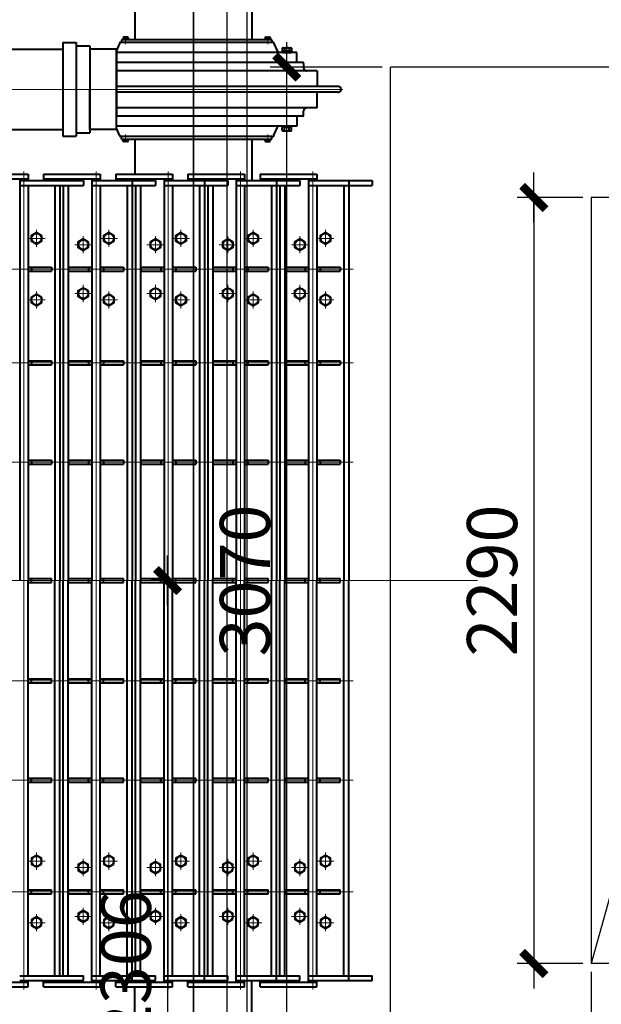
# Model space of a CAD drawing. Extents: x -146361 to 159770, y -87748 to 849918.
# Drawn here: x 58637 to 60377, y 223219 to 226163 of the extents above; entities that cross this region are included whole.
import ezdxf

# ---------------------------------------------------------------- set-up
doc = ezdxf.new("R2010")
doc.units = 0
doc.header["$LTSCALE"] = 1000
doc.header["$MEASUREMENT"] = 0
doc.linetypes.add('ACAD_ISO04W100', pattern=[30.5, 24, -3, 0.5, -3])
doc.linetypes.add('CENTER', pattern=[50.8, 31.75, -6.35, 6.35, -6.35])
doc.layers.add('1轮廓实线层', color=7, linetype='Continuous')
doc.layers.add('BEAM', color=4, linetype='Continuous')
doc.layers.add('LAYER1', color=1, linetype='ACAD_ISO04W100', lineweight=20)
doc.layers.add('LAYER7', color=7, linetype='Continuous', lineweight=40)
doc.styles.add('ROMANS', font='romans.shx', dxfattribs={"width": 0.8})
doc.dimstyles.new('DIMN 50', dxfattribs={"dimtxt": 150, "dimasz": 0.5, "dimexe": 50, "dimexo": 25, "dimgap": 50, "dimtad": 1, "dimdec": 0, "dimzin": 0, "dimdsep": 46, "dimtxsty": 'ROMANS', "dimblk": '_DIMX', "dimcen": 0.09, "dimclrt": 7, "dimadec": 0, "dimazin": 0, "dimtfac": 1, "dimtdec": 0, "dimtix": 1, "dimtmove": 1, "dimatfit": 3, "dimldrblk": '_DIMX', "dimfxl": 0, "dimtolj": 1, "dimtzin": 0, "dimarcsym": 0})

# ---------------------------------------------------------------- blocks, each defined once
blk = doc.blocks.new('_DIMX')
blk.add_line((-150, 0), (150, 0))
at = {"const_width": 50}
blk.add_lwpolyline([(-70, -70), (70, 70)], dxfattribs=at)
blk = doc.blocks.new('*D147')
at = {"color": 0, "lineweight": -2, "transparency": 16777216}
for p, q in [((1208465, 675273.6), (1208465, 675003.2)), ((1211125, 675273.6), (1211125, 675003.2)), ((1208465.5, 675053.2), (1211124.5, 675053.2))]:
    blk.add_line(p, q, dxfattribs=at)
at = {"layer": 'Defpoints', "color": 0, "transparency": 16777216}
for p in [(1208465, 675298.6), (1211125, 675298.6), (1211125, 675053.2)]:
    blk.add_point(p, dxfattribs=at)
at = {"color": 0, "lineweight": -2, "transparency": 16777216, "xscale": 0.5, "yscale": 0.5, "zscale": 0.5, "rotation": 180}
blk.add_blockref('_DIMX', (1208465, 675053.2), dxfattribs=at)
at = {"color": 0, "lineweight": -2, "transparency": 16777216, "xscale": 0.5, "yscale": 0.5, "zscale": 0.5}
blk.add_blockref('_DIMX', (1211125, 675053.2), dxfattribs=at)
at = {"color": 7, "lineweight": -3, "transparency": 16777216, "insert": (1209795, 675178.2), "char_height": 150, "attachment_point": 5, "style": 'ROMANS'}
blk.add_mtext('\\A1;2660', dxfattribs=at)
blk = doc.blocks.new('*D151')
at = {"color": 0, "lineweight": -2, "transparency": 16777216}
for p, q in [((1208440, 677588.6), (1208243.6, 677588.6)), ((1208293.6, 677588.1), (1208293.6, 675299.1)), ((1208440, 675298.6), (1208243.6, 675298.6))]:
    blk.add_line(p, q, dxfattribs=at)
at = {"layer": 'Defpoints', "color": 0, "transparency": 16777216}
for p in [(1208465, 677588.6), (1208293.6, 675298.6), (1208465, 675298.6)]:
    blk.add_point(p, dxfattribs=at)
at = {"color": 0, "lineweight": -2, "transparency": 16777216, "xscale": 0.5, "yscale": 0.5, "zscale": 0.5}
for p, rotation in [((1208293.6, 677588.6), 90), ((1208293.6, 675298.6), 270)]:
    blk.add_blockref('_DIMX', p, dxfattribs=dict(at, rotation=rotation))
at = {"color": 7, "lineweight": -3, "transparency": 16777216, "insert": (1208168.6, 676443.6), "char_height": 150, "attachment_point": 5, "rotation": 90, "style": 'ROMANS'}
blk.add_mtext('\\A1;2290', dxfattribs=at)
blk = doc.blocks.new('*D152')
at = {"color": 0, "lineweight": -2, "transparency": 16777216}
for p, q in [((1207840, 677978.6), (1207504.3, 677978.6)), ((1207554.3, 674909.1), (1207554.3, 677978.1)), ((1207840, 674908.6), (1207504.3, 674908.6))]:
    blk.add_line(p, q, dxfattribs=at)
at = {"layer": 'Defpoints', "color": 0, "transparency": 16777216}
for p in [(1207554.3, 677978.6), (1207865, 677978.6), (1207865, 674908.6)]:
    blk.add_point(p, dxfattribs=at)
at = {"color": 0, "lineweight": -2, "transparency": 16777216, "xscale": 0.5, "yscale": 0.5, "zscale": 0.5}
for p, rotation in [((1207554.3, 677978.6), 90), ((1207554.3, 674908.6), 270)]:
    blk.add_blockref('_DIMX', p, dxfattribs=dict(at, rotation=rotation))
at = {"color": 7, "lineweight": -3, "transparency": 16777216, "insert": (1207429.3, 676443.6), "char_height": 150, "attachment_point": 5, "rotation": 90, "style": 'ROMANS'}
blk.add_mtext('\\A1;3070', dxfattribs=at)
blk = doc.blocks.new('*D153')
at = {"color": 0, "lineweight": -2, "transparency": 16777216}
for p, q in [((1207172.9, 676443.6), (1207147.9, 676443.6)), ((1207197.9, 676443.1), (1207197.9, 674138.1)), ((1208576.7, 674137.6), (1207147.9, 674137.6))]:
    blk.add_line(p, q, dxfattribs=at)
at = {"layer": 'Defpoints', "color": 0, "transparency": 16777216}
for p in [(1207197.9, 676443.6), (1207197.9, 674137.6), (1208601.7, 674137.6)]:
    blk.add_point(p, dxfattribs=at)
at = {"color": 0, "lineweight": -2, "transparency": 16777216, "xscale": 0.5, "yscale": 0.5, "zscale": 0.5}
for p, rotation in [((1207197.9, 676443.6), 90), ((1207197.9, 674137.6), 270)]:
    blk.add_blockref('_DIMX', p, dxfattribs=dict(at, rotation=rotation))
at = {"color": 7, "lineweight": -3, "transparency": 16777216, "insert": (1207072.9, 675290.6), "char_height": 150, "attachment_point": 5, "rotation": 90, "style": 'ROMANS'}
blk.add_mtext('\\A1;2306', dxfattribs=at)
blk = doc.blocks.new('垫圈16')
at = {"layer": 'LAYER1', "linetype": 'CENTER'}
blk.add_line((12.3, 12.2), (-8.2, 12.2), dxfattribs=at)
at = {"layer": 'LAYER7', "linetype": 'Continuous'}
for p, q in [((0, 24.4), (0, 0)), ((4.1, 24.4), (0, 24.4)), ((0, 12.2), (4.1, 14.6)), ((4.1, 12.2), (0, 9.8)), ((0, 0), (4.1, 0)), ((4.1, 0), (4.1, 24.4))]:
    blk.add_line(p, q, dxfattribs=at)
blk = doc.blocks.new('BWJ2200X10000-2')
at = {"layer": 'LAYER1'}
for p, q in [((2455384, -1280919.5), (2455384, -1282606.3)), ((2455027, -1281383.4), (2455027, -1282606.3)), ((2455243, -1281383.4), (2455243, -1282606.3)), ((2455459, -1281383.4), (2455459, -1282606.3)), ((2455675, -1281383.4), (2455675, -1282606.3)), ((2455891, -1281383.4), (2455891, -1282606.3)), ((2454988.9, -1281557.7), (2454988.9, -1281608.9)), ((2455204.9, -1281557.7), (2455204.9, -1281608.9)), ((2455420.9, -1281557.7), (2455420.9, -1281608.9)), ((2455636.9, -1281557.7), (2455636.9, -1281608.9)), ((2455852.9, -1281557.7), (2455852.9, -1281608.9)), ((2455014.5, -1281583.3), (2454963.3, -1281583.3)), ((2455065.1, -1281576.7), (2455065.1, -1281627.9)), ((2455230.5, -1281583.3), (2455179.3, -1281583.3)), ((2455281.1, -1281576.7), (2455281.1, -1281627.9)), ((2455446.5, -1281583.3), (2455395.3, -1281583.3)), ((2455497.1, -1281576.7), (2455497.1, -1281627.9)), ((2455662.5, -1281583.3), (2455611.3, -1281583.3)), ((2455713.1, -1281576.7), (2455713.1, -1281627.9)), ((2455878.5, -1281583.3), (2455827.3, -1281583.3)), ((2455039.5, -1281602.3), (2455090.7, -1281602.3)), ((2455255.5, -1281602.3), (2455306.7, -1281602.3)), ((2455471.5, -1281602.3), (2455522.7, -1281602.3)), ((2455687.5, -1281602.3), (2455738.7, -1281602.3)), ((2455153.7, -1281675.3), (2454905.9, -1281675.3)), ((2455369.7, -1281675.3), (2455121.9, -1281675.3)), ((2455585.7, -1281675.3), (2455337.9, -1281675.3)), ((2455801.7, -1281675.3), (2455553.9, -1281675.3)), ((2456017.7, -1281675.3), (2455769.9, -1281675.3)), ((2455065.1, -1281722.7), (2455065.1, -1281773.9)), ((2455281.1, -1281722.7), (2455281.1, -1281773.9)), ((2455497.1, -1281722.7), (2455497.1, -1281773.9)), ((2455713.1, -1281722.7), (2455713.1, -1281773.9)), ((2454988.9, -1281741.7), (2454988.9, -1281792.9)), ((2455039.5, -1281748.3), (2455090.7, -1281748.3)), ((2455204.9, -1281741.7), (2455204.9, -1281792.9)), ((2455255.5, -1281748.3), (2455306.7, -1281748.3)), ((2455420.9, -1281741.7), (2455420.9, -1281792.9)), ((2455471.5, -1281748.3), (2455522.7, -1281748.3)), ((2455636.9, -1281741.7), (2455636.9, -1281792.9)), ((2455687.5, -1281748.3), (2455738.7, -1281748.3)), ((2455852.9, -1281741.7), (2455852.9, -1281792.9)), ((2454963.3, -1281767.3), (2455014.5, -1281767.3)), ((2455179.3, -1281767.3), (2455230.5, -1281767.3)), ((2455395.3, -1281767.3), (2455446.5, -1281767.3)), ((2455611.3, -1281767.3), (2455662.5, -1281767.3)), ((2455827.3, -1281767.3), (2455878.5, -1281767.3)), ((2455145, -1282009.3), (2454905.8, -1282009.3)), ((2455361, -1282009.3), (2455121.8, -1282009.3)), ((2455577, -1282009.3), (2455337.8, -1282009.3)), ((2455793, -1282009.3), (2455553.8, -1282009.3)), ((2456009, -1282009.3), (2455769.8, -1282009.3)), ((2455145, -1282306.3), (2454905.8, -1282306.3)), ((2455361, -1282306.3), (2455121.8, -1282306.3)), ((2455577, -1282306.3), (2455337.8, -1282306.3)), ((2455793, -1282306.3), (2455553.8, -1282306.3)), ((2456009, -1282306.3), (2455769.8, -1282306.3)), ((2467082.7, -1282606.3), (2454534.3, -1282606.3)), ((2455863.7, -1282606.3), (2454838.6, -1282606.3)), ((2455027, -1283829.1), (2455027, -1282606.3)), ((2455243, -1283829.1), (2455243, -1282606.3)), ((2455384, -1285322.9), (2455384, -1282606.3)), ((2455459, -1283829.1), (2455459, -1282606.3)), ((2455675, -1283829.1), (2455675, -1282606.3)), ((2456727.7, -1282606.3), (2455702.6, -1282606.3)), ((2455891, -1283829.1), (2455891, -1282606.3)), ((2455145, -1282960.3), (2454905.8, -1282960.3)), ((2455361, -1282960.3), (2455121.8, -1282960.3)), ((2455577, -1282960.3), (2455337.8, -1282960.3)), ((2455793, -1282960.3), (2455553.8, -1282960.3)), ((2456009, -1282960.3), (2455769.8, -1282960.3)), ((2455145, -1283257.3), (2454905.8, -1283257.3)), ((2455361, -1283257.3), (2455121.8, -1283257.3)), ((2455577, -1283257.3), (2455337.8, -1283257.3)), ((2455793, -1283257.3), (2455553.8, -1283257.3)), ((2456009, -1283257.3), (2455769.8, -1283257.3)), ((2454988.9, -1283470.9), (2454988.9, -1283419.7)), ((2455065.1, -1283489.9), (2455065.1, -1283438.7)), ((2455204.9, -1283470.9), (2455204.9, -1283419.7)), ((2455281.1, -1283489.9), (2455281.1, -1283438.7)), ((2455420.9, -1283470.9), (2455420.9, -1283419.7)), ((2455497.1, -1283489.9), (2455497.1, -1283438.7)), ((2455636.9, -1283470.9), (2455636.9, -1283419.7)), ((2455713.1, -1283489.9), (2455713.1, -1283438.7)), ((2455852.9, -1283470.9), (2455852.9, -1283419.7)), ((2454963.3, -1283445.3), (2455014.5, -1283445.3)), ((2455039.5, -1283464.3), (2455090.7, -1283464.3)), ((2455179.3, -1283445.3), (2455230.5, -1283445.3)), ((2455255.5, -1283464.3), (2455306.7, -1283464.3)), ((2455395.3, -1283445.3), (2455446.5, -1283445.3)), ((2455471.5, -1283464.3), (2455522.7, -1283464.3)), ((2455611.3, -1283445.3), (2455662.5, -1283445.3)), ((2455687.5, -1283464.3), (2455738.7, -1283464.3)), ((2455827.3, -1283445.3), (2455878.5, -1283445.3)), ((2455153.7, -1283537.3), (2454905.9, -1283537.3)), ((2455369.7, -1283537.3), (2455121.9, -1283537.3)), ((2455585.7, -1283537.3), (2455337.9, -1283537.3)), ((2455801.7, -1283537.3), (2455553.9, -1283537.3)), ((2456017.7, -1283537.3), (2455769.9, -1283537.3)), ((2455065.1, -1283635.9), (2455065.1, -1283584.7)), ((2455281.1, -1283635.9), (2455281.1, -1283584.7)), ((2455497.1, -1283635.9), (2455497.1, -1283584.7)), ((2455713.1, -1283635.9), (2455713.1, -1283584.7)), ((2454988.9, -1283654.9), (2454988.9, -1283603.7)), ((2455039.5, -1283610.3), (2455090.7, -1283610.3)), ((2455204.9, -1283654.9), (2455204.9, -1283603.7)), ((2455255.5, -1283610.3), (2455306.7, -1283610.3)), ((2455420.9, -1283654.9), (2455420.9, -1283603.7)), ((2455471.5, -1283610.3), (2455522.7, -1283610.3)), ((2455636.9, -1283654.9), (2455636.9, -1283603.7)), ((2455687.5, -1283610.3), (2455738.7, -1283610.3)), ((2455852.9, -1283654.9), (2455852.9, -1283603.7)), ((2455014.5, -1283629.3), (2454963.3, -1283629.3)), ((2455230.5, -1283629.3), (2455179.3, -1283629.3)), ((2455446.5, -1283629.3), (2455395.3, -1283629.3)), ((2455662.5, -1283629.3), (2455611.3, -1283629.3)), ((2455878.5, -1283629.3), (2455827.3, -1283629.3)), ((2455104, -1283992.3), (2455104, -1283943.3)), ((2455161.5, -1283939.7), (2455161.5, -1283917.2)), ((2455586.5, -1283939.7), (2455586.5, -1283917.2)), ((2454936.6, -1284074.8), (2455731.2, -1284074.8)), ((2466844.1, -1284074.8), (2455634.4, -1284074.8)), ((2455384, -1284693.5), (2455384, -1284118.3)), ((2455104, -1284157.3), (2455104, -1284206.2)), ((2455161.5, -1284209.8), (2455161.5, -1284232.3)), ((2455586.5, -1284209.8), (2455586.5, -1284232.3))]:
    blk.add_line(p, q, dxfattribs=at)
at = {"layer": 'LAYER1', "linetype": 'CENTER'}
blk.add_line((2455104, -1284176.6), (2455104, -1284197.1), dxfattribs=at)
at = {"layer": 'LAYER7', "color": 3}
for p, q in [((2455209, -1281286.2), (2455209, -1281410.8)), ((2455559, -1281286.2), (2455559, -1281391.8)), ((2454849, -1281410.8), (2454849, -1281424.8)), ((2455039.5, -1281410.8), (2454849, -1281410.8)), ((2454919, -1281410.8), (2454919, -1282606.3)), ((2455184, -1281391.8), (2455014.5, -1281391.8)), ((2455014.5, -1281391.8), (2455014.5, -1281405.8)), ((2455184, -1281405.8), (2455014.5, -1281405.8)), ((2455014.5, -1281405.8), (2455014.5, -1281410.8)), ((2455039.5, -1281405.8), (2455039.5, -1282606.3)), ((2455065, -1281410.8), (2455065, -1281424.8)), ((2455255.5, -1281410.8), (2455065, -1281410.8)), ((2455110, -1281405.8), (2455110, -1281410.8)), ((2455125, -1281405.8), (2455125, -1281410.8)), ((2455135, -1281410.8), (2455135, -1282606.3)), ((2455184, -1281391.8), (2455184, -1281405.8)), ((2455184, -1281405.8), (2455184, -1281410.8)), ((2455400, -1281391.8), (2455230.5, -1281391.8)), ((2455230.5, -1281391.8), (2455230.5, -1281405.8)), ((2455400, -1281405.8), (2455230.5, -1281405.8)), ((2455230.5, -1281405.8), (2455230.5, -1281410.8)), ((2455255.5, -1281405.8), (2455255.5, -1282606.3)), ((2455281, -1281410.8), (2455281, -1281424.8)), ((2455471.5, -1281410.8), (2455281, -1281410.8)), ((2455326, -1281405.8), (2455326, -1281410.8)), ((2455341, -1281405.8), (2455341, -1281410.8)), ((2455351, -1281410.8), (2455351, -1282606.3)), ((2455400, -1281391.8), (2455400, -1281405.8)), ((2455400, -1281405.8), (2455400, -1281410.8)), ((2455616, -1281391.8), (2455446.5, -1281391.8)), ((2455446.5, -1281391.8), (2455446.5, -1281405.8)), ((2455616, -1281405.8), (2455446.5, -1281405.8)), ((2455446.5, -1281405.8), (2455446.5, -1281410.8)), ((2455471.5, -1281405.8), (2455471.5, -1282606.3)), ((2455497, -1281410.8), (2455497, -1281424.8)), ((2455687.5, -1281410.8), (2455497, -1281410.8)), ((2455542, -1281405.8), (2455542, -1281410.8)), ((2455557, -1281405.8), (2455557, -1281410.8)), ((2455567, -1281410.8), (2455567, -1282606.3)), ((2455616, -1281391.8), (2455616, -1281405.8)), ((2455616, -1281405.8), (2455616, -1281410.8)), ((2455832, -1281391.8), (2455662.5, -1281391.8)), ((2455662.5, -1281391.8), (2455662.5, -1281405.8)), ((2455832, -1281405.8), (2455662.5, -1281405.8)), ((2455662.5, -1281405.8), (2455662.5, -1281410.8)), ((2455687.5, -1281405.8), (2455687.5, -1282606.3)), ((2455713, -1281410.8), (2455713, -1281424.8)), ((2455903.5, -1281410.8), (2455713, -1281410.8)), ((2455758, -1281405.8), (2455758, -1281410.8)), ((2455773, -1281405.8), (2455773, -1281410.8)), ((2455832, -1281391.8), (2455832, -1281405.8)), ((2455832, -1281405.8), (2455832, -1281410.8)), ((2456048, -1281391.8), (2455878.5, -1281391.8)), ((2455878.5, -1281391.8), (2455878.5, -1281405.8)), ((2456048, -1281405.8), (2455878.5, -1281405.8)), ((2455878.5, -1281405.8), (2455878.5, -1281410.8)), ((2455039.5, -1281424.8), (2454849, -1281424.8)), ((2454934, -1281424.8), (2454934, -1282606.3)), ((2455014.5, -1281424.8), (2455014.5, -1282606.3)), ((2455255.5, -1281424.8), (2455065, -1281424.8)), ((2455110, -1281424.8), (2455110, -1282606.3)), ((2455125, -1281424.8), (2455125, -1282606.3)), ((2455150, -1281424.8), (2455150, -1282606.3)), ((2455230.5, -1281424.8), (2455230.5, -1282606.3)), ((2455471.5, -1281424.8), (2455281, -1281424.8)), ((2455326, -1281424.8), (2455326, -1282606.3)), ((2455341, -1281424.8), (2455341, -1282606.3)), ((2455366, -1281424.8), (2455366, -1282606.3)), ((2455446.5, -1281424.8), (2455446.5, -1282606.3)), ((2455687.5, -1281424.8), (2455497, -1281424.8)), ((2455542, -1281424.8), (2455542, -1282606.3)), ((2455557, -1281424.8), (2455557, -1282606.3)), ((2455582, -1281424.8), (2455582, -1282606.3)), ((2455662.5, -1281424.8), (2455662.5, -1282606.3)), ((2455903.5, -1281424.8), (2455713, -1281424.8)), ((2455758, -1281424.8), (2455758, -1282606.3)), ((2455773, -1281424.8), (2455773, -1282606.3)), ((2455783, -1281424.8), (2455783, -1282606.3)), ((2455798, -1281424.8), (2455798, -1282606.3)), ((2455878.5, -1281424.8), (2455878.5, -1282606.3)), ((2454944.5, -1281669.3), (2454944.5, -1281681.3)), ((2455014.5, -1281669.3), (2454944.5, -1281669.3)), ((2455004.5, -1281669.3), (2455004.5, -1281681.3)), ((2455109.5, -1281669.3), (2455039.5, -1281669.3)), ((2455049.5, -1281669.3), (2455049.5, -1281681.3)), ((2455109.5, -1281669.3), (2455109.5, -1281681.3)), ((2455160.5, -1281669.3), (2455160.5, -1281681.3)), ((2455230.5, -1281669.3), (2455160.5, -1281669.3)), ((2455220.5, -1281669.3), (2455220.5, -1281681.3)), ((2455325.5, -1281669.3), (2455255.5, -1281669.3)), ((2455265.5, -1281669.3), (2455265.5, -1281681.3)), ((2455325.5, -1281669.3), (2455325.5, -1281681.3)), ((2455376.5, -1281669.3), (2455376.5, -1281681.3)), ((2455446.5, -1281669.3), (2455376.5, -1281669.3)), ((2455436.5, -1281669.3), (2455436.5, -1281681.3)), ((2455541.5, -1281669.3), (2455471.5, -1281669.3)), ((2455481.5, -1281669.3), (2455481.5, -1281681.3)), ((2455541.5, -1281669.3), (2455541.5, -1281681.3)), ((2455592.5, -1281669.3), (2455592.5, -1281681.3)), ((2455662.5, -1281669.3), (2455592.5, -1281669.3)), ((2455652.5, -1281669.3), (2455652.5, -1281681.3)), ((2455757.5, -1281669.3), (2455687.5, -1281669.3)), ((2455697.5, -1281669.3), (2455697.5, -1281681.3)), ((2455757.5, -1281669.3), (2455757.5, -1281681.3)), ((2455808.5, -1281669.3), (2455808.5, -1281681.3)), ((2455878.5, -1281669.3), (2455808.5, -1281669.3)), ((2455868.5, -1281669.3), (2455868.5, -1281681.3)), ((2455014.5, -1281681.3), (2454944.5, -1281681.3)), ((2455109.5, -1281681.3), (2455039.5, -1281681.3)), ((2455230.5, -1281681.3), (2455160.5, -1281681.3)), ((2455325.5, -1281681.3), (2455255.5, -1281681.3)), ((2455446.5, -1281681.3), (2455376.5, -1281681.3)), ((2455541.5, -1281681.3), (2455471.5, -1281681.3)), ((2455662.5, -1281681.3), (2455592.5, -1281681.3)), ((2455757.5, -1281681.3), (2455687.5, -1281681.3)), ((2455878.5, -1281681.3), (2455808.5, -1281681.3)), ((2454944.5, -1282003.5), (2454944.5, -1282015.5)), ((2455014.5, -1282003.5), (2454944.5, -1282003.5)), ((2455014.5, -1282015.5), (2454944.5, -1282015.5)), ((2455004.5, -1282003.5), (2455004.5, -1282015.5)), ((2455109.5, -1282003.5), (2455039.5, -1282003.5)), ((2455109.5, -1282015.5), (2455039.5, -1282015.5)), ((2455049.5, -1282003.5), (2455049.5, -1282015.5)), ((2455109.5, -1282003.5), (2455109.5, -1282015.5)), ((2455160.5, -1282003.5), (2455160.5, -1282015.5)), ((2455230.5, -1282003.5), (2455160.5, -1282003.5)), ((2455230.5, -1282015.5), (2455160.5, -1282015.5)), ((2455220.5, -1282003.5), (2455220.5, -1282015.5)), ((2455325.5, -1282003.5), (2455255.5, -1282003.5)), ((2455325.5, -1282015.5), (2455255.5, -1282015.5)), ((2455265.5, -1282003.5), (2455265.5, -1282015.5)), ((2455325.5, -1282003.5), (2455325.5, -1282015.5)), ((2455376.5, -1282003.5), (2455376.5, -1282015.5)), ((2455446.5, -1282003.5), (2455376.5, -1282003.5)), ((2455446.5, -1282015.5), (2455376.5, -1282015.5)), ((2455436.5, -1282003.5), (2455436.5, -1282015.5)), ((2455541.5, -1282003.5), (2455471.5, -1282003.5)), ((2455541.5, -1282015.5), (2455471.5, -1282015.5)), ((2455481.5, -1282003.5), (2455481.5, -1282015.5)), ((2455541.5, -1282003.5), (2455541.5, -1282015.5)), ((2455592.5, -1282003.5), (2455592.5, -1282015.5)), ((2455662.5, -1282003.5), (2455592.5, -1282003.5)), ((2455662.5, -1282015.5), (2455592.5, -1282015.5)), ((2455652.5, -1282003.5), (2455652.5, -1282015.5)), ((2455757.5, -1282003.5), (2455687.5, -1282003.5)), ((2455757.5, -1282015.5), (2455687.5, -1282015.5)), ((2455697.5, -1282003.5), (2455697.5, -1282015.5)), ((2455757.5, -1282003.5), (2455757.5, -1282015.5)), ((2455808.5, -1282003.5), (2455808.5, -1282015.5)), ((2455878.5, -1282003.5), (2455808.5, -1282003.5)), ((2455878.5, -1282015.5), (2455808.5, -1282015.5)), ((2455868.5, -1282003.5), (2455868.5, -1282015.5)), ((2454944.5, -1282300.5), (2454944.5, -1282312.5)), ((2455014.5, -1282300.5), (2454944.5, -1282300.5)), ((2455014.5, -1282312.5), (2454944.5, -1282312.5)), ((2455004.5, -1282300.5), (2455004.5, -1282312.5)), ((2455109.5, -1282300.5), (2455039.5, -1282300.5)), ((2455109.5, -1282312.5), (2455039.5, -1282312.5)), ((2455049.5, -1282300.5), (2455049.5, -1282312.5)), ((2455109.5, -1282300.5), (2455109.5, -1282312.5)), ((2455160.5, -1282300.5), (2455160.5, -1282312.5)), ((2455230.5, -1282300.5), (2455160.5, -1282300.5)), ((2455230.5, -1282312.5), (2455160.5, -1282312.5)), ((2455220.5, -1282300.5), (2455220.5, -1282312.5)), ((2455325.5, -1282300.5), (2455255.5, -1282300.5)), ((2455325.5, -1282312.5), (2455255.5, -1282312.5)), ((2455265.5, -1282300.5), (2455265.5, -1282312.5)), ((2455325.5, -1282300.5), (2455325.5, -1282312.5)), ((2455376.5, -1282300.5), (2455376.5, -1282312.5)), ((2455446.5, -1282300.5), (2455376.5, -1282300.5)), ((2455446.5, -1282312.5), (2455376.5, -1282312.5)), ((2455436.5, -1282300.5), (2455436.5, -1282312.5)), ((2455541.5, -1282300.5), (2455471.5, -1282300.5)), ((2455541.5, -1282312.5), (2455471.5, -1282312.5)), ((2455481.5, -1282300.5), (2455481.5, -1282312.5)), ((2455541.5, -1282300.5), (2455541.5, -1282312.5)), ((2455592.5, -1282300.5), (2455592.5, -1282312.5)), ((2455662.5, -1282300.5), (2455592.5, -1282300.5)), ((2455662.5, -1282312.5), (2455592.5, -1282312.5)), ((2455652.5, -1282300.5), (2455652.5, -1282312.5)), ((2455757.5, -1282300.5), (2455687.5, -1282300.5)), ((2455757.5, -1282312.5), (2455687.5, -1282312.5)), ((2455697.5, -1282300.5), (2455697.5, -1282312.5)), ((2455757.5, -1282300.5), (2455757.5, -1282312.5)), ((2455808.5, -1282300.5), (2455808.5, -1282312.5)), ((2455878.5, -1282300.5), (2455808.5, -1282300.5)), ((2455878.5, -1282312.5), (2455808.5, -1282312.5)), ((2455868.5, -1282300.5), (2455868.5, -1282312.5)), ((2454919, -1283801.8), (2454919, -1282606.3)), ((2454934, -1283787.8), (2454934, -1282606.3)), ((2454944.5, -1282600.5), (2454944.5, -1282612.5)), ((2455014.5, -1282600.5), (2454944.5, -1282600.5)), ((2455014.5, -1282612.5), (2454944.5, -1282612.5)), ((2455004.5, -1282600.5), (2455004.5, -1282612.5)), ((2455014.5, -1283787.8), (2455014.5, -1282606.3)), ((2455109.5, -1282600.5), (2455039.5, -1282600.5)), ((2455039.5, -1283806.8), (2455039.5, -1282606.3)), ((2455109.5, -1282612.5), (2455039.5, -1282612.5)), ((2455049.5, -1282600.5), (2455049.5, -1282612.5)), ((2455109.5, -1282600.5), (2455109.5, -1282612.5)), ((2455110, -1283787.8), (2455110, -1282606.3)), ((2455125, -1283787.8), (2455125, -1282606.3)), ((2455135, -1283801.8), (2455135, -1282606.3)), ((2455150, -1283787.8), (2455150, -1282606.3)), ((2455160.5, -1282600.5), (2455160.5, -1282612.5)), ((2455230.5, -1282600.5), (2455160.5, -1282600.5)), ((2455230.5, -1282612.5), (2455160.5, -1282612.5)), ((2455220.5, -1282600.5), (2455220.5, -1282612.5)), ((2455230.5, -1283787.8), (2455230.5, -1282606.3)), ((2455325.5, -1282600.5), (2455255.5, -1282600.5)), ((2455255.5, -1283806.8), (2455255.5, -1282606.3)), ((2455325.5, -1282612.5), (2455255.5, -1282612.5)), ((2455265.5, -1282600.5), (2455265.5, -1282612.5)), ((2455325.5, -1282600.5), (2455325.5, -1282612.5)), ((2455326, -1283787.8), (2455326, -1282606.3)), ((2455341, -1283787.8), (2455341, -1282606.3)), ((2455351, -1283801.8), (2455351, -1282606.3)), ((2455366, -1283787.8), (2455366, -1282606.3)), ((2455376.5, -1282600.5), (2455376.5, -1282612.5)), ((2455446.5, -1282600.5), (2455376.5, -1282600.5)), ((2455446.5, -1282612.5), (2455376.5, -1282612.5)), ((2455436.5, -1282600.5), (2455436.5, -1282612.5)), ((2455446.5, -1283787.8), (2455446.5, -1282606.3)), ((2455541.5, -1282600.5), (2455471.5, -1282600.5)), ((2455471.5, -1283806.8), (2455471.5, -1282606.3)), ((2455541.5, -1282612.5), (2455471.5, -1282612.5)), ((2455481.5, -1282600.5), (2455481.5, -1282612.5)), ((2455541.5, -1282600.5), (2455541.5, -1282612.5)), ((2455542, -1283787.8), (2455542, -1282606.3)), ((2455557, -1283787.8), (2455557, -1282606.3)), ((2455567, -1283801.8), (2455567, -1282606.3)), ((2455582, -1283787.8), (2455582, -1282606.3)), ((2455592.5, -1282600.5), (2455592.5, -1282612.5)), ((2455662.5, -1282600.5), (2455592.5, -1282600.5)), ((2455662.5, -1282612.5), (2455592.5, -1282612.5)), ((2455652.5, -1282600.5), (2455652.5, -1282612.5)), ((2455662.5, -1283787.8), (2455662.5, -1282606.3)), ((2455757.5, -1282600.5), (2455687.5, -1282600.5)), ((2455687.5, -1283806.8), (2455687.5, -1282606.3)), ((2455757.5, -1282612.5), (2455687.5, -1282612.5)), ((2455697.5, -1282600.5), (2455697.5, -1282612.5)), ((2455757.5, -1282600.5), (2455757.5, -1282612.5)), ((2455758, -1283787.8), (2455758, -1282606.3)), ((2455773, -1283787.8), (2455773, -1282606.3)), ((2455783, -1283787.8), (2455783, -1282606.3)), ((2455798, -1283787.8), (2455798, -1282606.3)), ((2455808.5, -1282600.5), (2455808.5, -1282612.5)), ((2455878.5, -1282600.5), (2455808.5, -1282600.5)), ((2455878.5, -1282612.5), (2455808.5, -1282612.5)), ((2455868.5, -1282600.5), (2455868.5, -1282612.5)), ((2455878.5, -1283787.8), (2455878.5, -1282606.3)), ((2455903.5, -1283806.8), (2455903.5, -1282606.3)), ((2454944.5, -1282966), (2454944.5, -1282954)), ((2455014.5, -1282954), (2454944.5, -1282954)), ((2455014.5, -1282966), (2454944.5, -1282966)), ((2455004.5, -1282966), (2455004.5, -1282954)), ((2455109.5, -1282954), (2455039.5, -1282954)), ((2455109.5, -1282966), (2455039.5, -1282966)), ((2455049.5, -1282966), (2455049.5, -1282954)), ((2455109.5, -1282966), (2455109.5, -1282954)), ((2455160.5, -1282966), (2455160.5, -1282954)), ((2455230.5, -1282954), (2455160.5, -1282954)), ((2455230.5, -1282966), (2455160.5, -1282966)), ((2455220.5, -1282966), (2455220.5, -1282954)), ((2455325.5, -1282954), (2455255.5, -1282954)), ((2455325.5, -1282966), (2455255.5, -1282966)), ((2455265.5, -1282966), (2455265.5, -1282954)), ((2455325.5, -1282966), (2455325.5, -1282954)), ((2455376.5, -1282966), (2455376.5, -1282954)), ((2455446.5, -1282954), (2455376.5, -1282954)), ((2455446.5, -1282966), (2455376.5, -1282966)), ((2455436.5, -1282966), (2455436.5, -1282954)), ((2455541.5, -1282954), (2455471.5, -1282954)), ((2455541.5, -1282966), (2455471.5, -1282966)), ((2455481.5, -1282966), (2455481.5, -1282954)), ((2455541.5, -1282966), (2455541.5, -1282954)), ((2455592.5, -1282966), (2455592.5, -1282954)), ((2455662.5, -1282954), (2455592.5, -1282954)), ((2455662.5, -1282966), (2455592.5, -1282966)), ((2455652.5, -1282966), (2455652.5, -1282954)), ((2455757.5, -1282954), (2455687.5, -1282954)), ((2455757.5, -1282966), (2455687.5, -1282966)), ((2455697.5, -1282966), (2455697.5, -1282954)), ((2455757.5, -1282966), (2455757.5, -1282954)), ((2455808.5, -1282966), (2455808.5, -1282954)), ((2455878.5, -1282954), (2455808.5, -1282954)), ((2455878.5, -1282966), (2455808.5, -1282966)), ((2455868.5, -1282966), (2455868.5, -1282954)), ((2454944.5, -1283263), (2454944.5, -1283251)), ((2455014.5, -1283251), (2454944.5, -1283251)), ((2455014.5, -1283263), (2454944.5, -1283263)), ((2455004.5, -1283263), (2455004.5, -1283251)), ((2455109.5, -1283251), (2455039.5, -1283251)), ((2455109.5, -1283263), (2455039.5, -1283263)), ((2455049.5, -1283263), (2455049.5, -1283251)), ((2455109.5, -1283263), (2455109.5, -1283251)), ((2455160.5, -1283263), (2455160.5, -1283251)), ((2455230.5, -1283251), (2455160.5, -1283251)), ((2455230.5, -1283263), (2455160.5, -1283263)), ((2455220.5, -1283263), (2455220.5, -1283251)), ((2455325.5, -1283251), (2455255.5, -1283251)), ((2455325.5, -1283263), (2455255.5, -1283263)), ((2455265.5, -1283263), (2455265.5, -1283251)), ((2455325.5, -1283263), (2455325.5, -1283251)), ((2455376.5, -1283263), (2455376.5, -1283251)), ((2455446.5, -1283251), (2455376.5, -1283251)), ((2455446.5, -1283263), (2455376.5, -1283263)), ((2455436.5, -1283263), (2455436.5, -1283251)), ((2455541.5, -1283251), (2455471.5, -1283251)), ((2455541.5, -1283263), (2455471.5, -1283263)), ((2455481.5, -1283263), (2455481.5, -1283251)), ((2455541.5, -1283263), (2455541.5, -1283251)), ((2455592.5, -1283263), (2455592.5, -1283251)), ((2455662.5, -1283251), (2455592.5, -1283251)), ((2455662.5, -1283263), (2455592.5, -1283263)), ((2455652.5, -1283263), (2455652.5, -1283251)), ((2455757.5, -1283251), (2455687.5, -1283251)), ((2455757.5, -1283263), (2455687.5, -1283263)), ((2455697.5, -1283263), (2455697.5, -1283251)), ((2455757.5, -1283263), (2455757.5, -1283251)), ((2455808.5, -1283263), (2455808.5, -1283251)), ((2455878.5, -1283251), (2455808.5, -1283251)), ((2455878.5, -1283263), (2455808.5, -1283263)), ((2455868.5, -1283263), (2455868.5, -1283251)), ((2454944.5, -1283543.3), (2454944.5, -1283531.3)), ((2455014.5, -1283531.3), (2454944.5, -1283531.3)), ((2455004.5, -1283543.3), (2455004.5, -1283531.3)), ((2455109.5, -1283531.3), (2455039.5, -1283531.3)), ((2455049.5, -1283543.3), (2455049.5, -1283531.3)), ((2455109.5, -1283543.3), (2455109.5, -1283531.3)), ((2455160.5, -1283543.3), (2455160.5, -1283531.3)), ((2455230.5, -1283531.3), (2455160.5, -1283531.3)), ((2455220.5, -1283543.3), (2455220.5, -1283531.3)), ((2455325.5, -1283531.3), (2455255.5, -1283531.3)), ((2455265.5, -1283543.3), (2455265.5, -1283531.3)), ((2455325.5, -1283543.3), (2455325.5, -1283531.3)), ((2455376.5, -1283543.3), (2455376.5, -1283531.3)), ((2455446.5, -1283531.3), (2455376.5, -1283531.3)), ((2455436.5, -1283543.3), (2455436.5, -1283531.3)), ((2455541.5, -1283531.3), (2455471.5, -1283531.3)), ((2455481.5, -1283543.3), (2455481.5, -1283531.3)), ((2455541.5, -1283543.3), (2455541.5, -1283531.3)), ((2455592.5, -1283543.3), (2455592.5, -1283531.3)), ((2455662.5, -1283531.3), (2455592.5, -1283531.3)), ((2455652.5, -1283543.3), (2455652.5, -1283531.3)), ((2455757.5, -1283531.3), (2455687.5, -1283531.3)), ((2455697.5, -1283543.3), (2455697.5, -1283531.3)), ((2455757.5, -1283543.3), (2455757.5, -1283531.3)), ((2455808.5, -1283543.3), (2455808.5, -1283531.3)), ((2455878.5, -1283531.3), (2455808.5, -1283531.3)), ((2455868.5, -1283543.3), (2455868.5, -1283531.3)), ((2455014.5, -1283543.3), (2454944.5, -1283543.3)), ((2455109.5, -1283543.3), (2455039.5, -1283543.3)), ((2455230.5, -1283543.3), (2455160.5, -1283543.3)), ((2455325.5, -1283543.3), (2455255.5, -1283543.3)), ((2455446.5, -1283543.3), (2455376.5, -1283543.3)), ((2455541.5, -1283543.3), (2455471.5, -1283543.3)), ((2455662.5, -1283543.3), (2455592.5, -1283543.3)), ((2455757.5, -1283543.3), (2455687.5, -1283543.3)), ((2455878.5, -1283543.3), (2455808.5, -1283543.3)), ((2454849, -1283801.8), (2454849, -1283787.8)), ((2455039.5, -1283787.8), (2454849, -1283787.8)), ((2455065, -1283801.8), (2455065, -1283787.8)), ((2455255.5, -1283787.8), (2455065, -1283787.8)), ((2455281, -1283801.8), (2455281, -1283787.8)), ((2455471.5, -1283787.8), (2455281, -1283787.8)), ((2455497, -1283801.8), (2455497, -1283787.8)), ((2455687.5, -1283787.8), (2455497, -1283787.8)), ((2455713, -1283801.8), (2455713, -1283787.8)), ((2455903.5, -1283787.8), (2455713, -1283787.8)), ((2455039.5, -1283801.8), (2454849, -1283801.8)), ((2455014.5, -1283806.8), (2455014.5, -1283801.8)), ((2455184, -1283806.8), (2455014.5, -1283806.8)), ((2455014.5, -1283820.8), (2455014.5, -1283806.8)), ((2455184, -1283820.8), (2455014.5, -1283820.8)), ((2455255.5, -1283801.8), (2455065, -1283801.8)), ((2455110, -1283806.8), (2455110, -1283801.8)), ((2455125, -1283806.8), (2455125, -1283801.8)), ((2455184, -1283806.8), (2455184, -1283801.8)), ((2455184, -1283820.8), (2455184, -1283806.8)), ((2455209, -1283926.3), (2455209, -1283801.8)), ((2455230.5, -1283806.8), (2455230.5, -1283801.8)), ((2455400, -1283806.8), (2455230.5, -1283806.8)), ((2455230.5, -1283820.8), (2455230.5, -1283806.8)), ((2455400, -1283820.8), (2455230.5, -1283820.8)), ((2455471.5, -1283801.8), (2455281, -1283801.8)), ((2455326, -1283806.8), (2455326, -1283801.8)), ((2455341, -1283806.8), (2455341, -1283801.8)), ((2455400, -1283806.8), (2455400, -1283801.8)), ((2455400, -1283820.8), (2455400, -1283806.8)), ((2455446.5, -1283806.8), (2455446.5, -1283801.8)), ((2455616, -1283806.8), (2455446.5, -1283806.8)), ((2455446.5, -1283820.8), (2455446.5, -1283806.8)), ((2455616, -1283820.8), (2455446.5, -1283820.8)), ((2455687.5, -1283801.8), (2455497, -1283801.8)), ((2455542, -1283806.8), (2455542, -1283801.8)), ((2455557, -1283806.8), (2455557, -1283801.8)), ((2455559, -1283926.3), (2455559, -1283820.8)), ((2455616, -1283806.8), (2455616, -1283801.8)), ((2455616, -1283820.8), (2455616, -1283806.8)), ((2455662.5, -1283806.8), (2455662.5, -1283801.8)), ((2455832, -1283806.8), (2455662.5, -1283806.8)), ((2455662.5, -1283820.8), (2455662.5, -1283806.8)), ((2455832, -1283820.8), (2455662.5, -1283820.8)), ((2455903.5, -1283801.8), (2455713, -1283801.8)), ((2455758, -1283806.8), (2455758, -1283801.8)), ((2455773, -1283806.8), (2455773, -1283801.8)), ((2455832, -1283806.8), (2455832, -1283801.8)), ((2455832, -1283820.8), (2455832, -1283806.8)), ((2455878.5, -1283806.8), (2455878.5, -1283801.8)), ((2456048, -1283806.8), (2455878.5, -1283806.8)), ((2455878.5, -1283820.8), (2455878.5, -1283806.8)), ((2456048, -1283820.8), (2455878.5, -1283820.8)), ((2455142.7, -1283937.4), (2455132.7, -1283961.6)), ((2455147.3, -1283934.3), (2455600.6, -1283934.3)), ((2455599, -1283926.3), (2455149, -1283926.3)), ((2455149, -1283926.3), (2455149, -1283934.3)), ((2455155, -1283918.9), (2455154, -1283919.4)), ((2455154, -1283919.4), (2455154, -1283924.2)), ((2455154, -1283924.2), (2455169, -1283924.2)), ((2455168, -1283918.9), (2455155, -1283918.9)), ((2455155.3, -1283924.2), (2455167.6, -1283924.2)), ((2455155.3, -1283926.3), (2455155.3, -1283924.2)), ((2455157.7, -1283919.4), (2455157.7, -1283924.2)), ((2455160.1, -1283926.3), (2455162.2, -1283924.2)), ((2455161.5, -1283926.3), (2455163.6, -1283924.2)), ((2455165.2, -1283919.4), (2455165.2, -1283924.2)), ((2455167.6, -1283926.3), (2455167.6, -1283924.2)), ((2455169, -1283919.4), (2455168, -1283918.9)), ((2455169, -1283919.4), (2455169, -1283924.2)), ((2455579, -1283919.4), (2455580, -1283918.9)), ((2455579, -1283919.4), (2455579, -1283924.2)), ((2455594, -1283924.2), (2455579, -1283924.2)), ((2455580, -1283918.9), (2455593, -1283918.9)), ((2455580.3, -1283926.3), (2455580.3, -1283924.2)), ((2455592.6, -1283924.2), (2455580.3, -1283924.2)), ((2455582.7, -1283919.4), (2455582.7, -1283924.2)), ((2455585.1, -1283926.3), (2455587.2, -1283924.2)), ((2455586.5, -1283926.3), (2455588.6, -1283924.2)), ((2455590.2, -1283919.4), (2455590.2, -1283924.2)), ((2455592.6, -1283926.3), (2455592.6, -1283924.2)), ((2455593, -1283918.9), (2455594, -1283919.4)), ((2455594, -1283919.4), (2455594, -1283924.2)), ((2455599, -1283926.3), (2455599, -1283934.3)), ((2455605.2, -1283937.4), (2455614, -1283958.7)), ((2455734, -1284214.8), (2455734, -1283934.8)), ((2455774, -1283934.8), (2455734, -1283934.8)), ((2455774, -1284214.8), (2455774, -1283934.8)), ((2455074, -1283994.8), (2455074, -1283964.8)), ((2455074, -1283964.8), (2455614, -1283964.8)), ((2455092, -1283950.7), (2455090.1, -1283951.7)), ((2455090.1, -1283951.7), (2455090.1, -1283960.7)), ((2455090.1, -1283960.7), (2455117.8, -1283960.7)), ((2455116, -1283950.7), (2455092, -1283950.7)), ((2455097, -1283951.7), (2455097, -1283960.7)), ((2455110.9, -1283951.7), (2455110.9, -1283960.7)), ((2455117.8, -1283951.7), (2455116, -1283950.7)), ((2455117.8, -1283951.7), (2455117.8, -1283960.7)), ((2455614, -1283954.8), (2455614, -1284194.8)), ((2455614, -1283954.8), (2455694, -1283954.8)), ((2455734, -1283944.8), (2455694, -1283944.8)), ((2455694, -1284204.8), (2455694, -1283944.8)), ((2455694, -1283954.8), (2455694, -1284074.8)), ((2457584, -1283954.8), (2455774, -1283954.8)), ((2455054, -1283997.3), (2455054, -1284009.8)), ((2455056.5, -1283994.8), (2455614, -1283994.8)), ((2455074, -1283994.8), (2455074, -1283994.8)), ((2455614, -1284014.3), (2455614, -1283992.3)), ((2455614, -1284194.8), (2455614, -1283997.3)), ((2455014, -1284019.8), (2455014, -1284066.1)), ((2455014, -1284019.8), (2455614, -1284019.8)), ((2454950.7, -1284066.1), (2455614, -1284066.1)), ((2454950.7, -1284083.5), (2455614, -1284083.5)), ((2455014, -1284129.8), (2455014, -1284083.5)), ((2455694, -1284194.8), (2455694, -1284074.8)), ((2455014, -1284129.8), (2455614, -1284129.8)), ((2455054, -1284152.3), (2455054, -1284139.8)), ((2455614, -1284135.3), (2455614, -1284157.8)), ((2455056.5, -1284154.8), (2455614, -1284154.8)), ((2455074, -1284154.8), (2455074, -1284154.8)), ((2455074, -1284154.8), (2455074, -1284184.8)), ((2455074, -1284184.8), (2455614, -1284184.8)), ((2455090.1, -1284188.9), (2455117.8, -1284188.9)), ((2455090.1, -1284197.8), (2455090.1, -1284188.9)), ((2455092, -1284198.9), (2455090.1, -1284197.8)), ((2455091.8, -1284184.8), (2455091.8, -1284188.9)), ((2455116.2, -1284184.8), (2455091.8, -1284184.8)), ((2455091.8, -1284188.9), (2455116.2, -1284188.9)), ((2455116, -1284198.9), (2455092, -1284198.9)), ((2455097, -1284197.8), (2455097, -1284188.9)), ((2455104, -1284184.8), (2455101.6, -1284188.9)), ((2455104, -1284188.9), (2455106.3, -1284184.8)), ((2455110.9, -1284197.8), (2455110.9, -1284188.9)), ((2455117.8, -1284197.8), (2455116, -1284198.9)), ((2455116.2, -1284188.9), (2455116.2, -1284184.8)), ((2455117.8, -1284197.8), (2455117.8, -1284188.9)), ((2455142.7, -1284212.1), (2455132.7, -1284187.9)), ((2455605.2, -1284212.1), (2455614, -1284190.9)), ((2455614, -1284194.8), (2455694, -1284194.8)), ((2455734, -1284204.8), (2455694, -1284204.8)), ((2459864, -1284194.8), (2455774, -1284194.8)), ((2455147.3, -1284215.3), (2455600.6, -1284215.3)), ((2455149, -1284223.3), (2455149, -1284215.3)), ((2455149, -1284223.3), (2455599, -1284223.3)), ((2455154, -1284225.4), (2455169, -1284225.4)), ((2455154, -1284230.1), (2455154, -1284225.4)), ((2455155, -1284230.7), (2455154, -1284230.1)), ((2455168, -1284230.7), (2455155, -1284230.7)), ((2455155.3, -1284223.3), (2455155.3, -1284225.4)), ((2455155.3, -1284225.4), (2455167.6, -1284225.4)), ((2455157.7, -1284230.1), (2455157.7, -1284225.4)), ((2455161.5, -1284223.3), (2455159.4, -1284225.4)), ((2455162.9, -1284223.3), (2455160.8, -1284225.4)), ((2455165.2, -1284230.1), (2455165.2, -1284225.4)), ((2455167.6, -1284223.3), (2455167.6, -1284225.4)), ((2455169, -1284230.1), (2455168, -1284230.7)), ((2455169, -1284230.1), (2455169, -1284225.4)), ((2455209, -1284376.8), (2455209, -1284223.3)), ((2455559, -1284376.8), (2455559, -1284223.3)), ((2455578.9, -1284230.1), (2455578.9, -1284225.4)), ((2455578.9, -1284230.1), (2455580, -1284230.7)), ((2455594, -1284225.4), (2455578.9, -1284225.4)), ((2455580, -1284230.7), (2455593, -1284230.7)), ((2455580.3, -1284223.3), (2455580.3, -1284225.4)), ((2455592.6, -1284225.4), (2455580.3, -1284225.4)), ((2455582.7, -1284230.1), (2455582.7, -1284225.4)), ((2455586.4, -1284223.3), (2455584.3, -1284225.4)), ((2455587.9, -1284223.3), (2455585.8, -1284225.4)), ((2455590.2, -1284230.1), (2455590.2, -1284225.4)), ((2455592.6, -1284223.3), (2455592.6, -1284225.4)), ((2455593, -1284230.7), (2455594, -1284230.1)), ((2455594, -1284230.1), (2455594, -1284225.4)), ((2455599, -1284223.3), (2455599, -1284215.3)), ((2455774, -1284214.8), (2455734, -1284214.8))]:
    blk.add_line(p, q, dxfattribs=at)
at = {"layer": 'LAYER7', "color": 3, "linetype": 'Continuous'}
for points in [[(2454973.9, -1281574.6), (2454973.9, -1281591.9), (2454988.9, -1281600.6), (2455003.9, -1281591.9), (2455003.9, -1281574.6), (2454988.9, -1281565.9)], [(2455050.1, -1281593.6), (2455050.1, -1281610.9), (2455065.1, -1281619.6), (2455080.1, -1281610.9), (2455080.1, -1281593.6), (2455065.1, -1281584.9)], [(2455189.9, -1281574.6), (2455189.9, -1281591.9), (2455204.9, -1281600.6), (2455219.9, -1281591.9), (2455219.9, -1281574.6), (2455204.9, -1281565.9)], [(2455266.1, -1281593.6), (2455266.1, -1281610.9), (2455281.1, -1281619.6), (2455296.1, -1281610.9), (2455296.1, -1281593.6), (2455281.1, -1281584.9)], [(2455405.9, -1281574.6), (2455405.9, -1281591.9), (2455420.9, -1281600.6), (2455435.9, -1281591.9), (2455435.9, -1281574.6), (2455420.9, -1281565.9)], [(2455482.1, -1281593.6), (2455482.1, -1281610.9), (2455497.1, -1281619.6), (2455512.1, -1281610.9), (2455512.1, -1281593.6), (2455497.1, -1281584.9)], [(2455621.9, -1281574.6), (2455621.9, -1281591.9), (2455636.9, -1281600.6), (2455651.9, -1281591.9), (2455651.9, -1281574.6), (2455636.9, -1281565.9)], [(2455698.1, -1281593.6), (2455698.1, -1281610.9), (2455713.1, -1281619.6), (2455728.1, -1281610.9), (2455728.1, -1281593.6), (2455713.1, -1281584.9)], [(2455837.9, -1281574.6), (2455837.9, -1281591.9), (2455852.9, -1281600.6), (2455867.9, -1281591.9), (2455867.9, -1281574.6), (2455852.9, -1281565.9)], [(2455050.1, -1281739.6), (2455050.1, -1281756.9), (2455065.1, -1281765.6), (2455080.1, -1281756.9), (2455080.1, -1281739.6), (2455065.1, -1281730.9)], [(2455266.1, -1281739.6), (2455266.1, -1281756.9), (2455281.1, -1281765.6), (2455296.1, -1281756.9), (2455296.1, -1281739.6), (2455281.1, -1281730.9)], [(2455482.1, -1281739.6), (2455482.1, -1281756.9), (2455497.1, -1281765.6), (2455512.1, -1281756.9), (2455512.1, -1281739.6), (2455497.1, -1281730.9)], [(2455698.1, -1281739.6), (2455698.1, -1281756.9), (2455713.1, -1281765.6), (2455728.1, -1281756.9), (2455728.1, -1281739.6), (2455713.1, -1281730.9)], [(2454973.9, -1281758.6), (2454973.9, -1281775.9), (2454988.9, -1281784.6), (2455003.9, -1281775.9), (2455003.9, -1281758.6), (2454988.9, -1281749.9)], [(2455189.9, -1281758.6), (2455189.9, -1281775.9), (2455204.9, -1281784.6), (2455219.9, -1281775.9), (2455219.9, -1281758.6), (2455204.9, -1281749.9)], [(2455405.9, -1281758.6), (2455405.9, -1281775.9), (2455420.9, -1281784.6), (2455435.9, -1281775.9), (2455435.9, -1281758.6), (2455420.9, -1281749.9)], [(2455621.9, -1281758.6), (2455621.9, -1281775.9), (2455636.9, -1281784.6), (2455651.9, -1281775.9), (2455651.9, -1281758.6), (2455636.9, -1281749.9)], [(2455837.9, -1281758.6), (2455837.9, -1281775.9), (2455852.9, -1281784.6), (2455867.9, -1281775.9), (2455867.9, -1281758.6), (2455852.9, -1281749.9)], [(2454973.9, -1283453.9), (2454973.9, -1283436.6), (2454988.9, -1283427.9), (2455003.9, -1283436.6), (2455003.9, -1283453.9), (2454988.9, -1283462.6)], [(2455189.9, -1283453.9), (2455189.9, -1283436.6), (2455204.9, -1283427.9), (2455219.9, -1283436.6), (2455219.9, -1283453.9), (2455204.9, -1283462.6)], [(2455405.9, -1283453.9), (2455405.9, -1283436.6), (2455420.9, -1283427.9), (2455435.9, -1283436.6), (2455435.9, -1283453.9), (2455420.9, -1283462.6)], [(2455621.9, -1283453.9), (2455621.9, -1283436.6), (2455636.9, -1283427.9), (2455651.9, -1283436.6), (2455651.9, -1283453.9), (2455636.9, -1283462.6)], [(2455837.9, -1283453.9), (2455837.9, -1283436.6), (2455852.9, -1283427.9), (2455867.9, -1283436.6), (2455867.9, -1283453.9), (2455852.9, -1283462.6)], [(2455050.1, -1283472.9), (2455050.1, -1283455.6), (2455065.1, -1283446.9), (2455080.1, -1283455.6), (2455080.1, -1283472.9), (2455065.1, -1283481.6)], [(2455266.1, -1283472.9), (2455266.1, -1283455.6), (2455281.1, -1283446.9), (2455296.1, -1283455.6), (2455296.1, -1283472.9), (2455281.1, -1283481.6)], [(2455482.1, -1283472.9), (2455482.1, -1283455.6), (2455497.1, -1283446.9), (2455512.1, -1283455.6), (2455512.1, -1283472.9), (2455497.1, -1283481.6)], [(2455698.1, -1283472.9), (2455698.1, -1283455.6), (2455713.1, -1283446.9), (2455728.1, -1283455.6), (2455728.1, -1283472.9), (2455713.1, -1283481.6)], [(2454973.9, -1283637.9), (2454973.9, -1283620.6), (2454988.9, -1283611.9), (2455003.9, -1283620.6), (2455003.9, -1283637.9), (2454988.9, -1283646.6)], [(2455050.1, -1283618.9), (2455050.1, -1283601.6), (2455065.1, -1283592.9), (2455080.1, -1283601.6), (2455080.1, -1283618.9), (2455065.1, -1283627.6)], [(2455189.9, -1283637.9), (2455189.9, -1283620.6), (2455204.9, -1283611.9), (2455219.9, -1283620.6), (2455219.9, -1283637.9), (2455204.9, -1283646.6)], [(2455266.1, -1283618.9), (2455266.1, -1283601.6), (2455281.1, -1283592.9), (2455296.1, -1283601.6), (2455296.1, -1283618.9), (2455281.1, -1283627.6)], [(2455405.9, -1283637.9), (2455405.9, -1283620.6), (2455420.9, -1283611.9), (2455435.9, -1283620.6), (2455435.9, -1283637.9), (2455420.9, -1283646.6)], [(2455482.1, -1283618.9), (2455482.1, -1283601.6), (2455497.1, -1283592.9), (2455512.1, -1283601.6), (2455512.1, -1283618.9), (2455497.1, -1283627.6)], [(2455621.9, -1283637.9), (2455621.9, -1283620.6), (2455636.9, -1283611.9), (2455651.9, -1283620.6), (2455651.9, -1283637.9), (2455636.9, -1283646.6)], [(2455698.1, -1283618.9), (2455698.1, -1283601.6), (2455713.1, -1283592.9), (2455728.1, -1283601.6), (2455728.1, -1283618.9), (2455713.1, -1283627.6)], [(2455837.9, -1283637.9), (2455837.9, -1283620.6), (2455852.9, -1283611.9), (2455867.9, -1283620.6), (2455867.9, -1283637.9), (2455852.9, -1283646.6)]]:
    blk.add_lwpolyline(points, close=True, dxfattribs=at)
for centre in [(2454988.9, -1281583.3), (2455065.1, -1281602.3), (2455204.9, -1281583.3), (2455281.1, -1281602.3), (2455420.9, -1281583.3), (2455497.1, -1281602.3), (2455636.9, -1281583.3), (2455713.1, -1281602.3), (2455852.9, -1281583.3), (2455065.1, -1281748.3), (2455281.1, -1281748.3), (2455497.1, -1281748.3), (2455713.1, -1281748.3), (2454988.9, -1281767.3), (2455204.9, -1281767.3), (2455420.9, -1281767.3), (2455636.9, -1281767.3), (2455852.9, -1281767.3), (2454988.9, -1283445.3), (2455204.9, -1283445.3), (2455420.9, -1283445.3), (2455636.9, -1283445.3), (2455852.9, -1283445.3), (2455065.1, -1283464.3), (2455281.1, -1283464.3), (2455497.1, -1283464.3), (2455713.1, -1283464.3), (2454988.9, -1283629.3), (2455065.1, -1283610.3), (2455204.9, -1283629.3), (2455281.1, -1283610.3), (2455420.9, -1283629.3), (2455497.1, -1283610.3), (2455636.9, -1283629.3), (2455713.1, -1283610.3), (2455852.9, -1283629.3)]:
    blk.add_circle(centre, 15, dxfattribs=at)
at = {"layer": 'LAYER7', "color": 3}
for centre, radius, start, end in [((2455147.3, -1283939.3), 5, 90, 157.7144), ((2455155.8, -1283922.2), 3.32, 55.6158, 124.3842), ((2455161.5, -1283931.3), 12.4, 72.412, 107.588), ((2455167.1, -1283922.2), 3.32, 55.6158, 124.3842), ((2455580.8, -1283922.2), 3.32, 55.6128, 124.3813), ((2455586.5, -1283931.3), 12.4, 72.4091, 107.585), ((2455592.1, -1283922.2), 3.32, 55.6128, 124.3813), ((2455600.6, -1283939.3), 5, 22.2856, 90), ((2455093.6, -1283956.8), 6.13, 55.6158, 124.3842), ((2455104, -1283973.6), 22.9, 72.412, 107.588), ((2455114.4, -1283956.8), 6.13, 55.6158, 124.3842), ((2455128.1, -1283959.8), 5, 270, 337.7144), ((2455056.5, -1283997.3), 2.5, 90, 180), ((2455044, -1284009.8), 10, 270, 0), ((2454950.7, -1284074.8), 8.7, 90, 270), ((2455044, -1284139.8), 10, 0, 90), ((2455056.5, -1284152.3), 2.5, 180, 270), ((2455093.6, -1284192.7), 6.13, 235.6158, 304.3842), ((2455104, -1284175.9), 22.9, 252.412, 287.588), ((2455114.4, -1284192.7), 6.13, 235.6158, 304.3842), ((2455128.1, -1284189.8), 5, 22.2856, 90), ((2455147.3, -1284210.3), 5, 202.2856, 270), ((2455155.8, -1284227.3), 3.32, 235.6158, 304.3842), ((2455161.5, -1284218.2), 12.4, 252.412, 287.588), ((2455167.1, -1284227.3), 3.32, 235.6158, 304.3842), ((2455580.8, -1284227.3), 3.32, 235.6128, 304.3813), ((2455586.5, -1284218.2), 12.4, 252.4091, 287.585), ((2455592.1, -1284227.3), 3.32, 235.6128, 304.3813), ((2455600.6, -1284210.3), 5, 270, 337.7144)]:
    blk.add_arc(centre, radius, start, end, dxfattribs=at)
at = {"layer": 'LAYER7', "color": 3, "xscale": -1, "rotation": 90}
blk.add_blockref('垫圈16', (2455116.2, -1283960.7), dxfattribs=at)
blk = doc.blocks.new('KFHJG')
at = {"layer": '1轮廓实线层'}
for p, q in [((1211575, 677978.6), (1207865, 677978.6)), ((1207865, 674908.6), (1207865, 677978.6)), ((1211125, 677588.6), (1208465, 677588.6)), ((1208465, 677588.6), (1208465, 675298.6)), ((1208986.1, 677172.2), (1208465, 675298.6)), ((1211125, 675298.6), (1208465, 675298.6))]:
    blk.add_line(p, q, dxfattribs=at)
at = {"color": 0, "lineweight": -3}
for base, p1, p2, picture, middle in [((1207554.3, 677978.6), (1207865, 674908.6), (1207865, 677978.6), '*D152', (1207429.3, 676443.6)), ((1208293.6, 675298.6), (1208465, 677588.6), (1208465, 675298.6), '*D151', (1208168.6, 676443.6)), ((1207197.9, 674137.6), (1207197.9, 676443.6), (1208601.7, 674137.6), '*D153', (1207072.9, 675290.6))]:
    dim = blk.add_linear_dim(base=base, p1=p1, p2=p2, angle=90, dimstyle='DIMN 50', dxfattribs=at)
    dim.commit()
    dim.dimension.update_dxf_attribs({"geometry": picture, "text_midpoint": middle})
dim = blk.add_linear_dim(base=(1211125, 675053.2), p1=(1208465, 675298.6), p2=(1211125, 675298.6), dimstyle='DIMN 50', dxfattribs=at)
dim.commit()
dim.dimension.update_dxf_attribs({"geometry": '*D147', "text_midpoint": (1209795, 675178.2)})

msp = doc.modelspace()

# ---------------------------------------------------------------- linework, layer by layer
at = {"layer": 'BEAM', "color": 6}
for points in [[(59316.55, 227045.98), (59316.55, 221425.98), (57016.55, 221425.98), (57016.55, 219845.98), (63296.55, 219845.98)], [(56956.55, 226985.98), (59256.55, 226985.98), (59256.55, 221485.98)]]:
    msp.add_lwpolyline(points, dxfattribs=at)
at = {"layer": 'BEAM'}
msp.add_lwpolyline([(49147.84, 226885.98), (59156.55, 226885.98), (59156.55, 221585.98), (49656.55, 221585.98)], dxfattribs=at)

# ---------------------------------------------------------------- block references
at = {"color": 0, "lineweight": -3, "rotation": 180}
msp.add_blockref('BWJ2200X10000-2', (2514540.52, -1058120.27), dxfattribs=at)
msp.add_blockref('KFHJG', (-1148118.4, -451957.58))

doc.saveas('drawing.dxf')
